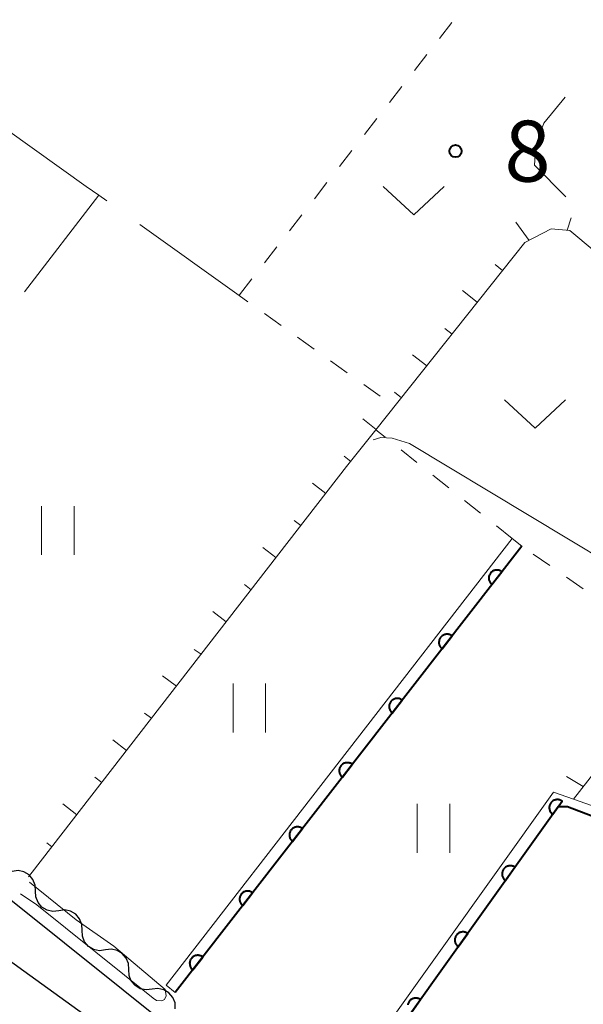
# Model space of a CAD drawing. Units: metres. Extents: x -74000 to -71997, y 25500 to 27000.
# Drawn here: x -72187 to -72152, y 25710 to 25770 of the extents above; entities that cross this region are included whole.
import ezdxf

# ---------------------------------------------------------------- set-up
doc = ezdxf.new("R2010")
doc.units = ezdxf.units.M
for name, color, linetype, lineweight in [('210100_道路縁(街区線)', 7, 'Continuous', 30), ('510200_細流', 7, 'Continuous', 30), ('610111_人工斜面(上)', 7, 'Continuous', 30), ('610199_人工斜面(ヒゲ)', 7, 'Continuous', 30), ('611111_コンクリート被覆(幅上)', 7, 'Continuous', 30), ('611112_コンクリート被覆(幅下)', 7, 'Continuous', 30), ('630100_植生界', 7, 'Continuous', 30), ('630200_耕地界', 7, 'Continuous', 30), ('631100_田', 7, 'Continuous', 13), ('631300_畑', 7, 'Continuous', 13), ('710200_等高線(主曲線)', 7, 'Continuous', 13), ('731200_図化機測定による標高点', 7, 'Continuous', 40)]:
    doc.layers.add(name, color=color, linetype=linetype, lineweight=lineweight)
doc.styles.add('Style-WORKING', font='MS Gothic.ttf')

msp = doc.modelspace()

# ---------------------------------------------------------------- linework, layer by layer
at = {"layer": '210100_道路縁(街区線)', "linetype": 'Continuous', "lineweight": 30, "flags": 128}
for points in [[(-72201.12, 25773.03), (-72204.13, 25769.2), (-72222.17, 25744.98), (-72222.92, 25743.97), (-72222.83, 25743.21), (-72222.32, 25742.83), (-72211.21, 25734.35), (-72191.27, 25719.12), (-72173.21, 25704.67), (-72171.66, 25703.49), (-72163.31, 25697.36), (-72157.68, 25693.19), (-72155.56, 25691.77), (-72154.47, 25691.62), (-72150.32, 25694.84), (-72144.21, 25699.56), (-72143.06, 25700.45), (-72139.92, 25703.59), (-72135.55, 25707.95), (-72132.57, 25712.22)], [(-72189.01, 25713.39), (-72180.03, 25706.93), (-72175.89, 25703.95), (-72174.43, 25702.91), (-72172.4, 25702.02), (-72170.96, 25701.09), (-72163.85, 25696.53), (-72163.36, 25696.15), (-72158.55, 25692.33), (-72158.43, 25692.24), (-72157.45, 25691.46), (-72156.98, 25691.09), (-72156.65, 25690.69), (-72156.56, 25690.59), (-72156.76, 25689.83), (-72171.47, 25679.45), (-72172.81, 25678.5), (-72186.15, 25669.52), (-72199.19, 25659.15)]]:
    msp.add_lwpolyline(points, dxfattribs=at)
at = {"layer": '510200_細流', "linetype": 'Continuous', "lineweight": 30, "flags": 128}
for points in [[(-72185.821, 25716.536), (-72185.841, 25716.903), (-72185.977, 25717.243), (-72186.215, 25717.522), (-72186.532, 25717.71), (-72186.89, 25717.788), (-72187.255, 25717.744)], [(-72184.388, 25715.327), (-72184.752, 25715.284), (-72185.111, 25715.362), (-72185.427, 25715.55), (-72185.665, 25715.829), (-72185.802, 25716.169), (-72185.821, 25716.536)], [(-72182.954, 25714.119), (-72182.973, 25714.486), (-72183.11, 25714.826), (-72183.348, 25715.105), (-72183.665, 25715.293), (-72184.023, 25715.371), (-72184.388, 25715.327)], [(-72181.521, 25712.91), (-72181.885, 25712.867), (-72182.244, 25712.945), (-72182.56, 25713.133), (-72182.798, 25713.412), (-72182.935, 25713.752), (-72182.954, 25714.119)], [(-72180.087, 25711.702), (-72180.106, 25712.069), (-72180.243, 25712.409), (-72180.481, 25712.688), (-72180.797, 25712.876), (-72181.156, 25712.954), (-72181.521, 25712.91)], [(-72178.653, 25710.493), (-72179.018, 25710.45), (-72179.377, 25710.528), (-72179.693, 25710.716), (-72179.931, 25710.995), (-72180.068, 25711.335), (-72180.087, 25711.702)], [(-72177.22, 25709.285), (-72177.239, 25709.652), (-72177.376, 25709.992), (-72177.614, 25710.271), (-72177.93, 25710.459), (-72178.289, 25710.537), (-72178.653, 25710.493)]]:
    msp.add_lwpolyline(points, dxfattribs=at)
at = {"layer": '610111_人工斜面(上)', "linetype": 'Continuous', "lineweight": 13, "flags": 128}
for points in [[(-72147.33, 25752.46), (-72152.94, 25757.16), (-72154.09, 25757.26), (-72155.71, 25756.41), (-72164.88, 25744.9), (-72166.68, 25742.64), (-72186.02, 25717.7), (-72186.25, 25717.4)], [(-72145.96, 25730.84), (-72152.73, 25722.18)]]:
    msp.add_lwpolyline(points, dxfattribs=at)
at = {"layer": '610199_人工斜面(ヒゲ)', "linetype": 'Continuous', "lineweight": 13, "flags": 128}
for points in [[(-72155.44, 25756.55), (-72156.27, 25757.67)], [(-72153.12, 25757.18), (-72152.87, 25757.94)], [(-72157.08, 25754.69), (-72157.54, 25755.06)], [(-72158.64, 25752.74), (-72159.55, 25753.46)], [(-72160.19, 25750.78), (-72160.64, 25751.13)], [(-72161.75, 25748.83), (-72162.62, 25749.51)], [(-72163.31, 25746.87), (-72163.73, 25747.21)], [(-72164.87, 25744.92), (-72165.69, 25745.57)], [(-72166.43, 25742.96), (-72166.83, 25743.28)], [(-72167.96, 25740.99), (-72168.77, 25741.62)], [(-72169.49, 25739.01), (-72169.9, 25739.33)], [(-72171.03, 25737.04), (-72171.84, 25737.67)], [(-72172.56, 25735.06), (-72172.97, 25735.38)], [(-72174.09, 25733.08), (-72174.92, 25733.73)], [(-72175.62, 25731.11), (-72176.07, 25731.39)], [(-72177.15, 25729.13), (-72178, 25729.77)], [(-72178.69, 25727.16), (-72179.11, 25727.48)], [(-72180.22, 25725.18), (-72181.07, 25725.83)], [(-72181.75, 25723.21), (-72182.17, 25723.54)], [(-72152.12, 25722.96), (-72153.15, 25723.58)], [(-72183.28, 25721.23), (-72184.13, 25721.9)], [(-72184.81, 25719.26), (-72185.13, 25719.49)]]:
    msp.add_lwpolyline(points, dxfattribs=at)
at = {"layer": '611111_コンクリート被覆(幅上)', "linetype": 'Continuous', "lineweight": 40}
msp.add_line((-72155.9, 25737.75), (-72177.23, 25710.29), dxfattribs=at)
at = {"layer": '611111_コンクリート被覆(幅上)', "linetype": 'Continuous', "lineweight": 40, "flags": 128}
for points in [[(-72157.74, 25735.381), (-72157.127, 25736.171), (-72157.163, 25736.196), (-72157.201, 25736.218), (-72157.239, 25736.236), (-72157.28, 25736.252), (-72157.322, 25736.263), (-72157.365, 25736.271), (-72157.409, 25736.276), (-72157.452, 25736.275), (-72157.496, 25736.272), (-72157.539, 25736.264), (-72157.581, 25736.254), (-72157.622, 25736.239), (-72157.662, 25736.22), (-72157.7, 25736.199), (-72157.736, 25736.174), (-72157.769, 25736.146), (-72157.8, 25736.116), (-72157.828, 25736.082), (-72157.854, 25736.046), (-72157.876, 25736.009), (-72157.894, 25735.97), (-72157.91, 25735.929), (-72157.921, 25735.887), (-72157.929, 25735.844), (-72157.933, 25735.801), (-72157.933, 25735.757), (-72157.93, 25735.713), (-72157.922, 25735.67), (-72157.912, 25735.628), (-72157.897, 25735.587), (-72157.878, 25735.547), (-72157.857, 25735.509), (-72157.832, 25735.473), (-72157.804, 25735.44), (-72157.774, 25735.409)], [(-72160.808, 25731.432), (-72160.194, 25732.222), (-72160.23, 25732.247), (-72160.268, 25732.269), (-72160.306, 25732.288), (-72160.348, 25732.303), (-72160.39, 25732.314), (-72160.433, 25732.322), (-72160.476, 25732.327), (-72160.519, 25732.326), (-72160.563, 25732.324), (-72160.606, 25732.315), (-72160.649, 25732.305), (-72160.689, 25732.29), (-72160.729, 25732.271), (-72160.767, 25732.25), (-72160.803, 25732.225), (-72160.836, 25732.197), (-72160.867, 25732.167), (-72160.896, 25732.134), (-72160.921, 25732.098), (-72160.943, 25732.06), (-72160.961, 25732.021), (-72160.977, 25731.98), (-72160.988, 25731.938), (-72160.996, 25731.895), (-72161.001, 25731.852), (-72161, 25731.808), (-72160.998, 25731.765), (-72160.989, 25731.721), (-72160.979, 25731.679), (-72160.964, 25731.638), (-72160.945, 25731.599), (-72160.924, 25731.561), (-72160.899, 25731.525), (-72160.871, 25731.492), (-72160.841, 25731.461)], [(-72163.875, 25727.483), (-72163.261, 25728.273), (-72163.297, 25728.299), (-72163.335, 25728.32), (-72163.374, 25728.339), (-72163.415, 25728.354), (-72163.457, 25728.365), (-72163.5, 25728.374), (-72163.543, 25728.378), (-72163.587, 25728.378), (-72163.63, 25728.375), (-72163.674, 25728.367), (-72163.716, 25728.356), (-72163.757, 25728.341), (-72163.796, 25728.323), (-72163.834, 25728.302), (-72163.87, 25728.276), (-72163.903, 25728.249), (-72163.934, 25728.219), (-72163.963, 25728.185), (-72163.988, 25728.149), (-72164.01, 25728.111), (-72164.029, 25728.073), (-72164.044, 25728.032), (-72164.055, 25727.99), (-72164.063, 25727.946), (-72164.068, 25727.903), (-72164.067, 25727.86), (-72164.065, 25727.816), (-72164.056, 25727.773), (-72164.046, 25727.731), (-72164.031, 25727.69), (-72164.013, 25727.65), (-72163.991, 25727.612), (-72163.966, 25727.576), (-72163.939, 25727.543), (-72163.908, 25727.512)], [(-72166.942, 25723.535), (-72166.329, 25724.324), (-72166.365, 25724.35), (-72166.402, 25724.371), (-72166.441, 25724.39), (-72166.482, 25724.406), (-72166.524, 25724.417), (-72166.567, 25724.425), (-72166.61, 25724.429), (-72166.654, 25724.429), (-72166.698, 25724.426), (-72166.741, 25724.418), (-72166.783, 25724.408), (-72166.824, 25724.393), (-72166.864, 25724.374), (-72166.902, 25724.353), (-72166.938, 25724.328), (-72166.97, 25724.3), (-72167.002, 25724.27), (-72167.03, 25724.236), (-72167.056, 25724.2), (-72167.077, 25724.163), (-72167.096, 25724.124), (-72167.111, 25724.083), (-72167.122, 25724.041), (-72167.131, 25723.998), (-72167.135, 25723.954), (-72167.135, 25723.911), (-72167.132, 25723.867), (-72167.124, 25723.824), (-72167.113, 25723.782), (-72167.098, 25723.741), (-72167.08, 25723.701), (-72167.059, 25723.663), (-72167.033, 25723.627), (-72167.006, 25723.594), (-72166.975, 25723.563)], [(-72154.003, 25721.253), (-72153.423, 25722.067), (-72153.46, 25722.091), (-72153.498, 25722.111), (-72153.538, 25722.128), (-72153.579, 25722.142), (-72153.622, 25722.151), (-72153.665, 25722.157), (-72153.709, 25722.16), (-72153.752, 25722.158), (-72153.796, 25722.153), (-72153.838, 25722.143), (-72153.88, 25722.131), (-72153.92, 25722.115), (-72153.959, 25722.095), (-72153.996, 25722.072), (-72154.031, 25722.045), (-72154.063, 25722.016), (-72154.093, 25721.985), (-72154.12, 25721.95), (-72154.144, 25721.913), (-72154.164, 25721.875), (-72154.181, 25721.835), (-72154.195, 25721.793), (-72154.204, 25721.751), (-72154.211, 25721.708), (-72154.214, 25721.664), (-72154.211, 25721.621), (-72154.207, 25721.577), (-72154.197, 25721.534), (-72154.185, 25721.493), (-72154.168, 25721.452), (-72154.148, 25721.413), (-72154.125, 25721.376), (-72154.099, 25721.341), (-72154.07, 25721.31), (-72154.038, 25721.28)], [(-72170.009, 25719.586), (-72169.396, 25720.376), (-72169.432, 25720.401), (-72169.469, 25720.423), (-72169.508, 25720.441), (-72169.549, 25720.457), (-72169.591, 25720.468), (-72169.634, 25720.476), (-72169.678, 25720.481), (-72169.721, 25720.48), (-72169.765, 25720.478), (-72169.808, 25720.469), (-72169.85, 25720.459), (-72169.891, 25720.444), (-72169.931, 25720.425), (-72169.969, 25720.404), (-72170.005, 25720.379), (-72170.038, 25720.351), (-72170.069, 25720.321), (-72170.097, 25720.288), (-72170.123, 25720.252), (-72170.144, 25720.214), (-72170.163, 25720.175), (-72170.179, 25720.134), (-72170.19, 25720.092), (-72170.198, 25720.049), (-72170.202, 25720.006), (-72170.202, 25719.962), (-72170.199, 25719.918), (-72170.191, 25719.875), (-72170.181, 25719.833), (-72170.166, 25719.792), (-72170.147, 25719.753), (-72170.126, 25719.715), (-72170.101, 25719.679), (-72170.073, 25719.646), (-72170.043, 25719.615)], [(-72156.908, 25717.183), (-72156.327, 25717.997), (-72156.364, 25718.021), (-72156.402, 25718.041), (-72156.442, 25718.058), (-72156.484, 25718.072), (-72156.526, 25718.081), (-72156.569, 25718.087), (-72156.613, 25718.09), (-72156.656, 25718.088), (-72156.7, 25718.083), (-72156.743, 25718.073), (-72156.784, 25718.061), (-72156.825, 25718.045), (-72156.864, 25718.025), (-72156.901, 25718.002), (-72156.936, 25717.975), (-72156.967, 25717.946), (-72156.997, 25717.915), (-72157.024, 25717.88), (-72157.048, 25717.843), (-72157.068, 25717.805), (-72157.085, 25717.765), (-72157.099, 25717.723), (-72157.109, 25717.681), (-72157.115, 25717.638), (-72157.118, 25717.594), (-72157.116, 25717.551), (-72157.111, 25717.507), (-72157.101, 25717.464), (-72157.089, 25717.423), (-72157.072, 25717.382), (-72157.052, 25717.343), (-72157.03, 25717.306), (-72157.003, 25717.271), (-72156.974, 25717.24), (-72156.942, 25717.21)], [(-72173.076, 25715.637), (-72172.463, 25716.427), (-72172.499, 25716.452), (-72172.537, 25716.474), (-72172.575, 25716.493), (-72172.616, 25716.508), (-72172.658, 25716.519), (-72172.701, 25716.527), (-72172.745, 25716.532), (-72172.788, 25716.532), (-72172.832, 25716.529), (-72172.875, 25716.521), (-72172.917, 25716.51), (-72172.958, 25716.495), (-72172.998, 25716.477), (-72173.036, 25716.456), (-72173.072, 25716.43), (-72173.105, 25716.403), (-72173.136, 25716.372), (-72173.165, 25716.339), (-72173.19, 25716.303), (-72173.212, 25716.265), (-72173.23, 25716.227), (-72173.246, 25716.185), (-72173.257, 25716.143), (-72173.265, 25716.1), (-72173.27, 25716.057), (-72173.269, 25716.014), (-72173.266, 25715.97), (-72173.258, 25715.927), (-72173.248, 25715.884), (-72173.233, 25715.844), (-72173.214, 25715.804), (-72173.193, 25715.766), (-72173.168, 25715.73), (-72173.14, 25715.697), (-72173.11, 25715.666)], [(-72159.813, 25713.113), (-72159.232, 25713.927), (-72159.269, 25713.951), (-72159.307, 25713.971), (-72159.347, 25713.988), (-72159.388, 25714.002), (-72159.431, 25714.011), (-72159.474, 25714.018), (-72159.518, 25714.021), (-72159.561, 25714.018), (-72159.605, 25714.014), (-72159.647, 25714.004), (-72159.689, 25713.992), (-72159.729, 25713.975), (-72159.768, 25713.955), (-72159.805, 25713.932), (-72159.84, 25713.906), (-72159.872, 25713.877), (-72159.902, 25713.845), (-72159.929, 25713.811), (-72159.953, 25713.774), (-72159.973, 25713.735), (-72159.99, 25713.696), (-72160.004, 25713.654), (-72160.014, 25713.612), (-72160.02, 25713.568), (-72160.023, 25713.525), (-72160.021, 25713.481), (-72160.016, 25713.438), (-72160.006, 25713.395), (-72159.994, 25713.353), (-72159.977, 25713.313), (-72159.957, 25713.274), (-72159.935, 25713.237), (-72159.908, 25713.202), (-72159.879, 25713.17), (-72159.848, 25713.14)], [(-72176.144, 25711.689), (-72175.53, 25712.478), (-72175.566, 25712.504), (-72175.604, 25712.525), (-72175.642, 25712.544), (-72175.684, 25712.56), (-72175.726, 25712.571), (-72175.769, 25712.579), (-72175.812, 25712.583), (-72175.855, 25712.583), (-72175.899, 25712.58), (-72175.942, 25712.572), (-72175.985, 25712.562), (-72176.025, 25712.547), (-72176.065, 25712.528), (-72176.103, 25712.507), (-72176.139, 25712.482), (-72176.172, 25712.454), (-72176.203, 25712.424), (-72176.232, 25712.39), (-72176.257, 25712.354), (-72176.279, 25712.317), (-72176.297, 25712.278), (-72176.313, 25712.237), (-72176.324, 25712.195), (-72176.332, 25712.152), (-72176.337, 25712.108), (-72176.336, 25712.065), (-72176.334, 25712.021), (-72176.325, 25711.978), (-72176.315, 25711.936), (-72176.3, 25711.895), (-72176.281, 25711.855), (-72176.26, 25711.817), (-72176.235, 25711.781), (-72176.207, 25711.748), (-72176.177, 25711.717)]]:
    msp.add_lwpolyline(points, close=True, dxfattribs=at)
for points in [[(-72146.69, 25719.28), (-72153.09, 25721.71), (-72153.67, 25721.72), (-72158.08, 25715.54), (-72167.47, 25702.39), (-72167.62, 25702.18)], [(-72162.719, 25709.044), (-72162.137, 25709.858), (-72162.174, 25709.882), (-72162.213, 25709.902), (-72162.252, 25709.919), (-72162.294, 25709.933), (-72162.336, 25709.942), (-72162.38, 25709.949), (-72162.423, 25709.951), (-72162.467, 25709.949), (-72162.51, 25709.945), (-72162.553, 25709.935), (-72162.595, 25709.923), (-72162.635, 25709.906), (-72162.674, 25709.886), (-72162.711, 25709.863), (-72162.746, 25709.837), (-72162.778, 25709.808), (-72162.808, 25709.776), (-72162.835, 25709.742), (-72162.859, 25709.705), (-72162.879, 25709.666), (-72162.896, 25709.627), (-72162.91, 25709.585), (-72162.919, 25709.543)]]:
    msp.add_lwpolyline(points, dxfattribs=at)
at = {"layer": '611112_コンクリート被覆(幅下)', "linetype": 'Continuous', "lineweight": 13, "flags": 128}
for points in [[(-72177.23, 25710.29), (-72177.78, 25710.74), (-72156.49, 25738.21), (-72155.9, 25737.75)], [(-72167.62, 25702.18), (-72168.11, 25702.79), (-72168.07, 25702.84), (-72167.86, 25703.14), (-72153.95, 25722.61), (-72152.73, 25722.18), (-72146.58, 25720.04), (-72146.69, 25719.28)]]:
    msp.add_lwpolyline(points, dxfattribs=at)
at = {"layer": '630100_植生界', "linetype": 'Continuous', "lineweight": 13}
for p, q in [((-72160.204, 25769.957), (-72160.973, 25768.971)), ((-72161.741, 25767.985), (-72162.51, 25766.999)), ((-72163.279, 25766.014), (-72164.047, 25765.028)), ((-72164.816, 25764.042), (-72165.584, 25763.056)), ((-72166.353, 25762.07), (-72167.122, 25761.085)), ((-72167.89, 25760.099), (-72168.659, 25759.113)), ((-72169.427, 25758.127), (-72170.196, 25757.142)), ((-72170.964, 25756.156), (-72171.733, 25755.17)), ((-72172.502, 25754.184), (-72173.27, 25753.198)), ((-72172.75, 25752.768), (-72173.3, 25753.16)), ((-72170.715, 25751.316), (-72171.733, 25752.042)), ((-72168.68, 25749.864), (-72169.698, 25750.59)), ((-72166.645, 25748.412), (-72167.663, 25749.138)), ((-72164.61, 25746.96), (-72165.628, 25747.686)), ((-72164.309, 25744.444), (-72164.88, 25744.9)), ((-72162.354, 25742.886), (-72163.331, 25743.665)), ((-72160.399, 25741.327), (-72161.377, 25742.107)), ((-72158.445, 25739.769), (-72159.422, 25740.548)), ((-72156.49, 25738.21), (-72157.467, 25738.989)), ((-72154.171, 25736.548), (-72155.197, 25737.261)), ((-72152.118, 25735.121), (-72153.145, 25735.834))]:
    msp.add_line(p, q, dxfattribs=at)
at = {"layer": '630200_耕地界', "linetype": 'Continuous', "lineweight": 13}
for p, q in [((-72181.93, 25759.32), (-72186.504, 25753.376)), ((-72173.3, 25753.16), (-72179.404, 25757.517))]:
    msp.add_line(p, q, dxfattribs=at)
at = {"layer": '630200_耕地界', "linetype": 'Continuous', "lineweight": 13, "flags": 128}
for points in [[(-72153.2, 25759.22), (-72155.13, 25761.17), (-72155.03, 25762.41), (-72154.55, 25763.75), (-72153.225, 25765.365)], [(-72181.439, 25758.97), (-72181.93, 25759.32), (-72182.7, 25759.87), (-72187.541, 25763.331)]]:
    msp.add_lwpolyline(points, dxfattribs=at)
at = {"layer": '631100_田', "linetype": 'Continuous', "lineweight": 13}
for p, q in [((-72185.45, 25737.21), (-72185.45, 25740.21)), ((-72183.45, 25737.21), (-72183.45, 25740.21)), ((-72173.67, 25726.29), (-72173.67, 25729.29)), ((-72171.67, 25726.29), (-72171.67, 25729.29)), ((-72162.33, 25718.89), (-72162.33, 25721.89)), ((-72160.33, 25718.89), (-72160.33, 25721.89))]:
    msp.add_line(p, q, dxfattribs=at)
at = {"layer": '631300_畑', "linetype": 'Continuous', "lineweight": 13, "flags": 128}
for points in [[(-72164.425, 25759.865), (-72162.55, 25758.115), (-72160.675, 25759.865)], [(-72156.965, 25746.745), (-72155.09, 25744.995), (-72153.215, 25746.745)]]:
    msp.add_lwpolyline(points, dxfattribs=at)
at = {"layer": '710200_等高線(主曲線)', "linetype": 'Continuous', "lineweight": 13, "elevation": 86, "flags": 128}
for points in [[(-72140.73, 25730.77), (-72162.82, 25744.05), (-72163.88, 25744.39), (-72164.57, 25744.42), (-72165.05, 25744.28)], [(-72186.19, 25717.08), (-72183.33, 25714.77), (-72181.01, 25713.15), (-72177.85, 25710.47), (-72177.79, 25710.1), (-72177.88, 25709.87), (-72178.05, 25709.78), (-72178.37, 25709.81), (-72178.58, 25709.95), (-72185.74, 25715.68), (-72186.74, 25716.37)]]:
    msp.add_lwpolyline(points, dxfattribs=at)
at = {"layer": '731200_図化機測定による標高点', "linetype": 'Continuous', "lineweight": 40}
msp.add_circle((-72159.98, 25762.04, 84.09), 0.375, dxfattribs=at)

# ---------------------------------------------------------------- texts
at = {"layer": '731200_図化機測定による標高点', "linetype": 'Continuous', "lineweight": 40, "style": 'Style-WORKING'}
msp.add_text('8', height=3.75, dxfattribs=at).set_placement((-72156.97, 25760.16, -9.999))

doc.saveas('drawing.dxf')
